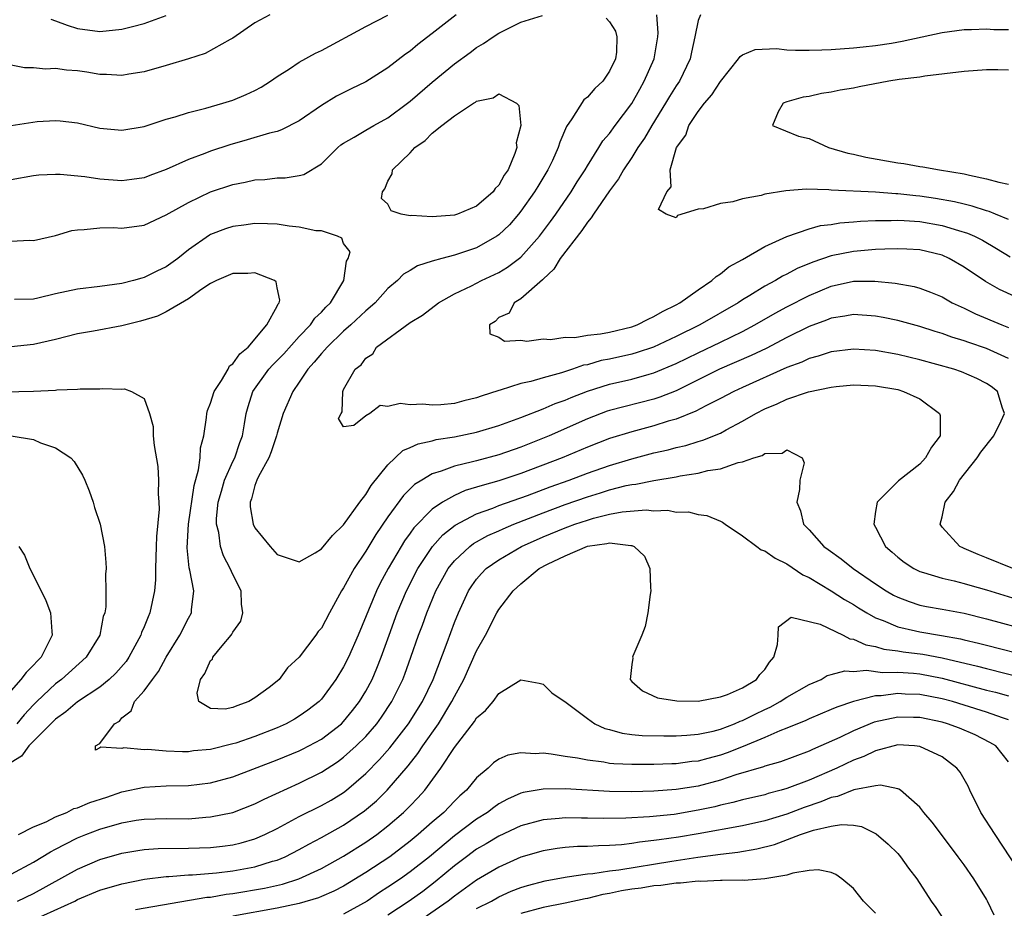
# Model space of a CAD drawing. Units: inches. Extents: x 2598000 to 2601000, y 1500000 to 1503000.
# Drawn here: x 2598952 to 2599041, y 1501072 to 1501153 of the extents above; entities that cross this region are included whole.
import ezdxf

# ---------------------------------------------------------------- set-up
doc = ezdxf.new("R2010")
doc.units = ezdxf.units.IN
doc.header["$MEASUREMENT"] = 0
doc.layers.add('LD25981500_2ft', color=71, linetype='Continuous')

msp = doc.modelspace()

# ---------------------------------------------------------------- linework, layer by layer
at = {"layer": 'LD25981500_2ft'}
for points, elevation in [([(2598974.356, 1501153), (2598973, 1501152.266), (2598971, 1501150.884), (2598970.769, 1501150.769), (2598968.513, 1501149.487), (2598966.998, 1501149), (2598965, 1501148.404), (2598963, 1501147.854), (2598961.632, 1501147.632), (2598961, 1501147.506), (2598959.61, 1501147.61), (2598959, 1501147.604), (2598957.82, 1501147.82), (2598957, 1501147.94), (2598955.999, 1501147.998), (2598955, 1501148.153), (2598954.089, 1501148.089), (2598953, 1501148.214), (2598952.213, 1501148.213), (2598951, 1501148.453)], 8828), ([(2598991.148, 1501153), (2598989, 1501151.29), (2598987.703, 1501150.297), (2598987, 1501149.703), (2598986.573, 1501149.427), (2598985, 1501148.198), (2598983, 1501146.931), (2598981.683, 1501146.317), (2598980.368, 1501145.632), (2598979, 1501144.814), (2598977, 1501143.424), (2598975.405, 1501142.595), (2598975, 1501142.47), (2598974.312, 1501142.312), (2598972.306, 1501141.694), (2598970.735, 1501141.266), (2598969, 1501140.693), (2598968.483, 1501140.483), (2598967, 1501139.931), (2598965, 1501139.022), (2598963.519, 1501138.48), (2598963, 1501138.276), (2598961.883, 1501138.117), (2598961, 1501138.017), (2598959, 1501138.158), (2598957.647, 1501138.353), (2598955.436, 1501138.564), (2598955, 1501138.566), (2598953.484, 1501138.516), (2598953, 1501138.469), (2598951, 1501138.099)], 8832), ([(2598951, 1501143.008), (2598953.351, 1501143.351), (2598955, 1501143.454), (2598955.427, 1501143.427), (2598957, 1501143.223), (2598959, 1501142.763), (2598961, 1501142.573), (2598963, 1501142.917), (2598965, 1501143.574), (2598965.787, 1501143.787), (2598967, 1501144.185), (2598968.556, 1501144.556), (2598970.097, 1501145), (2598971, 1501145.28), (2598972.213, 1501145.787), (2598973, 1501146.157), (2598973.554, 1501146.446), (2598974.401, 1501147), (2598975, 1501147.416), (2598976.123, 1501148.123), (2598977, 1501148.701), (2598978.468, 1501149.532), (2598979, 1501149.759), (2598983, 1501151.932), (2598985, 1501152.948)], 8830), ([(2598951, 1501132.556), (2598952.642, 1501132.642), (2598953, 1501132.624), (2598955, 1501133.075), (2598956.486, 1501133.514), (2598957, 1501133.59), (2598957.596, 1501133.596), (2598959, 1501133.767), (2598960.219, 1501133.781), (2598961, 1501133.738), (2598963, 1501133.999), (2598965, 1501134.929), (2598967, 1501136.062), (2598969, 1501136.999), (2598971, 1501137.666), (2598972.122, 1501137.878), (2598973, 1501138.089), (2598973.876, 1501138.124), (2598975, 1501138.263), (2598975.729, 1501138.271), (2598977, 1501138.485), (2598977.414, 1501138.586), (2598979, 1501139.536), (2598980.475, 1501141), (2598980.759, 1501141.242), (2598981, 1501141.404), (2598981.944, 1501141.944), (2598983, 1501142.588), (2598983.715, 1501143), (2598985, 1501143.703), (2598986.76, 1501145), (2598987, 1501145.192), (2598989, 1501146.915), (2598991, 1501148.567), (2598992.413, 1501149.587), (2598993, 1501150.043), (2598993.613, 1501150.386), (2598994.483, 1501151), (2598995, 1501151.343), (2598997, 1501152.331), (2598998.932, 1501152.932)], 8834), ([(2598954.588, 1501152.588), (2598955, 1501152.45), (2598956.039, 1501152.039), (2598957, 1501151.761), (2598959, 1501151.489), (2598961, 1501151.682), (2598961.94, 1501151.94), (2598963, 1501152.208), (2598965, 1501152.94)], 8826), ([(2599041.555, 1501127.555), (2599040.195, 1501128.195), (2599038.921, 1501128.921), (2599037, 1501130.204), (2599035.633, 1501131), (2599035, 1501131.281), (2599033.629, 1501131.628), (2599033, 1501131.763), (2599031.837, 1501131.837), (2599031, 1501131.871), (2599029.847, 1501131.847), (2599029, 1501131.8), (2599027, 1501131.629), (2599025, 1501131.233), (2599023.334, 1501130.666), (2599021.924, 1501130.076), (2599021, 1501129.567), (2599020.611, 1501129.388), (2599019.975, 1501129), (2599019, 1501128.482), (2599017.656, 1501127.656), (2599017, 1501127.273), (2599016.595, 1501127), (2599013.152, 1501125), (2599011, 1501123.958), (2599008.958, 1501123), (2599007.498, 1501122.502), (2599007, 1501122.36), (2599005, 1501121.905), (2599004.228, 1501121.772), (2599003, 1501121.408), (2599002.647, 1501121.353), (2599001.666, 1501121), (2599000.675, 1501120.674), (2598999, 1501120.222), (2598997.889, 1501119.889), (2598997, 1501119.705), (2598995.118, 1501119.118), (2598995, 1501119.093), (2598993.422, 1501118.578), (2598993, 1501118.417), (2598991.842, 1501118.158), (2598991, 1501117.92), (2598989.775, 1501117.775), (2598989, 1501117.754), (2598988.145, 1501117.855), (2598987, 1501117.792), (2598986.102, 1501117.898), (2598985, 1501117.633), (2598984.284, 1501117.716), (2598983.366, 1501117), (2598983, 1501116.793), (2598981.915, 1501115.915), (2598981, 1501115.801), (2598980.541, 1501116.541), (2598980.766, 1501117), (2598980.86, 1501117.14), (2598980.919, 1501119), (2598981, 1501119.169), (2598982.033, 1501121), (2598982.592, 1501121.408), (2598983, 1501122.004), (2598983.623, 1501122.376), (2598983.956, 1501123), (2598987, 1501125.213), (2598988.111, 1501125.889), (2598989.55, 1501127), (2598991, 1501127.812), (2598992.534, 1501128.534), (2598993.438, 1501129), (2598995, 1501129.742), (2598995.798, 1501130.202), (2598997, 1501131.123), (2598998.677, 1501133), (2598999.667, 1501134.333), (2599000.146, 1501135), (2599001.522, 1501137), (2599002.087, 1501137.913), (2599002.796, 1501139), (2599003, 1501139.358), (2599004.044, 1501141), (2599004.394, 1501141.606), (2599005, 1501142.286), (2599005.516, 1501143), (2599007, 1501144.975), (2599007.716, 1501146.284), (2599008.133, 1501147), (2599009.015, 1501149), (2599009.356, 1501151), (2599009.371, 1501151.371), (2599009.268, 1501153)], 8832), ([(2599013.211, 1501153), (2599013, 1501152.473), (2599012.694, 1501151), (2599012.379, 1501149.622), (2599012.262, 1501149), (2599011.303, 1501147), (2599011, 1501146.564), (2599010.395, 1501145.605), (2599010.047, 1501145), (2599008.805, 1501143), (2599008.142, 1501141.858), (2599007.549, 1501141), (2599007, 1501140.11), (2599006.259, 1501139), (2599005.818, 1501138.182), (2599005, 1501137.092), (2599003.56, 1501135), (2599003.347, 1501134.653), (2599003, 1501134.275), (2599002.483, 1501133.517), (2599000.553, 1501131), (2598999.978, 1501130.022), (2598999, 1501129.135), (2598998.937, 1501129.063), (2598997, 1501127.339), (2598996.376, 1501127), (2598995.95, 1501126.05), (2598995, 1501125.656), (2598994.689, 1501125.311), (2598994.177, 1501125), (2598994.2, 1501124.2), (2598995, 1501123.889), (2598995.522, 1501123.522), (2598997, 1501123.623), (2598997.524, 1501123.524), (2598999, 1501123.732), (2598999.67, 1501123.669), (2599001, 1501123.899), (2599001.871, 1501123.871), (2599003, 1501124.085), (2599004.181, 1501124.181), (2599005, 1501124.345), (2599007, 1501124.818), (2599007.483, 1501125), (2599008.477, 1501125.523), (2599009, 1501125.748), (2599009.782, 1501126.218), (2599011, 1501126.81), (2599011.351, 1501127), (2599013, 1501128.174), (2599014.232, 1501129), (2599014.618, 1501129.382), (2599015, 1501129.604), (2599015.757, 1501130.243), (2599017, 1501130.916), (2599019, 1501132.09), (2599021, 1501132.993), (2599023, 1501133.673), (2599024.037, 1501133.963), (2599025, 1501134.068), (2599025.792, 1501134.208), (2599027, 1501134.292), (2599027.643, 1501134.357), (2599029, 1501134.419), (2599030.416, 1501134.416), (2599031, 1501134.445), (2599031.575, 1501134.425), (2599033, 1501134.324), (2599035, 1501133.983), (2599036.481, 1501133.519), (2599037.292, 1501133.291), (2599037.927, 1501133), (2599038.638, 1501132.638), (2599039.904, 1501131.904), (2599041.145, 1501131.145)], 8830), ([(2599004.682, 1501152.683), (2599005, 1501152.352), (2599005.521, 1501151.521), (2599005.654, 1501151), (2599005.619, 1501149.619), (2599005.522, 1501149), (2599005, 1501147.891), (2599004.387, 1501147), (2599003.676, 1501146.324), (2599003, 1501145.547), (2599002.684, 1501145.316), (2599001.598, 1501143.598), (2599001.1, 1501142.9), (2599000.505, 1501141.496), (2599000.373, 1501141), (2598999.851, 1501139.852), (2598999.44, 1501139), (2598998.512, 1501137.488), (2598998.236, 1501137), (2598997, 1501135.261), (2598996.79, 1501135), (2598995.96, 1501134.04), (2598995, 1501133.126), (2598994.813, 1501133), (2598993, 1501131.958), (2598991, 1501131.296), (2598989.849, 1501131), (2598989, 1501130.748), (2598987.679, 1501130.321), (2598987, 1501129.895), (2598986.418, 1501129.582), (2598985.864, 1501129), (2598985, 1501128.278), (2598983.858, 1501127), (2598983.406, 1501126.594), (2598983, 1501126.281), (2598981.662, 1501125), (2598981, 1501124.427), (2598979.512, 1501123), (2598979.289, 1501122.711), (2598979, 1501122.428), (2598978.356, 1501121.644), (2598977.761, 1501121), (2598977, 1501119.836), (2598976.406, 1501119), (2598975.54, 1501117), (2598975, 1501115.222), (2598974.946, 1501115), (2598974.454, 1501113.545), (2598974.238, 1501113), (2598973.314, 1501111.314), (2598973.175, 1501111), (2598973, 1501110.499), (2598972.684, 1501109.315), (2598972.562, 1501109), (2598972.568, 1501108.568), (2598972.851, 1501107), (2598973, 1501106.691), (2598974.366, 1501105), (2598975, 1501104.289), (2598977, 1501103.629), (2598978.433, 1501104.433), (2598979, 1501104.777), (2598979.997, 1501106.003), (2598981, 1501106.943), (2598982.474, 1501109), (2598983, 1501109.689), (2598983.499, 1501110.501), (2598985, 1501112.358), (2598986.352, 1501113.648), (2598987, 1501113.922), (2598987.727, 1501114.273), (2598989, 1501114.544), (2598989.359, 1501114.641), (2598991, 1501114.889), (2598993, 1501115.304), (2598995, 1501115.911), (2598997, 1501116.645), (2598999, 1501117.426), (2599000.091, 1501117.909), (2599001, 1501118.218), (2599001.547, 1501118.453), (2599003, 1501119.018), (2599005, 1501119.651), (2599007, 1501120.116), (2599008.563, 1501120.563), (2599009, 1501120.673), (2599011, 1501121.523), (2599013, 1501122.489), (2599015, 1501123.428), (2599017, 1501124.418), (2599018.097, 1501125), (2599019.938, 1501126.062), (2599021, 1501126.634), (2599023, 1501127.659), (2599025, 1501128.49), (2599027, 1501128.936), (2599028.944, 1501128.944), (2599030.771, 1501128.771), (2599032.473, 1501128.473), (2599033, 1501128.324), (2599033.962, 1501127.962), (2599035, 1501127.519), (2599035.914, 1501127), (2599037, 1501126.5), (2599038.008, 1501126.008), (2599040.384, 1501125), (2599041, 1501124.761)], 8834), ([(2599041, 1501134.511), (2599039.837, 1501135), (2599039.244, 1501135.244), (2599039, 1501135.304), (2599037.729, 1501135.729), (2599037, 1501135.886), (2599036.119, 1501136.119), (2599034.419, 1501136.418), (2599033, 1501136.617), (2599032.642, 1501136.642), (2599031, 1501136.826), (2599030.826, 1501136.826), (2599029, 1501136.966), (2599025, 1501137.175), (2599024.797, 1501137.203), (2599022.746, 1501137.254), (2599020.891, 1501137.109), (2599019, 1501136.789), (2599018.682, 1501136.682), (2599017, 1501136.392), (2599016.107, 1501136.107), (2599015, 1501135.971), (2599013.47, 1501135.47), (2599013, 1501135.448), (2599011.136, 1501134.864), (2599011, 1501134.664), (2599010.114, 1501135), (2599009.406, 1501135.406), (2599010.166, 1501137), (2599010.546, 1501137.455), (2599010.467, 1501139), (2599011.048, 1501141), (2599011.882, 1501142.119), (2599012.142, 1501143), (2599013, 1501144.275), (2599013.552, 1501145), (2599014.22, 1501145.78), (2599015, 1501146.955), (2599016.641, 1501149), (2599016.777, 1501149.223), (2599017, 1501149.367), (2599018.144, 1501149.856), (2599020.06, 1501149.939), (2599021, 1501149.834), (2599021.784, 1501149.784), (2599023, 1501149.789), (2599024.163, 1501149.837), (2599025, 1501149.853), (2599027, 1501149.997), (2599027.891, 1501150.109), (2599029, 1501150.208), (2599030.433, 1501150.433), (2599031.403, 1501150.597), (2599035, 1501151.393), (2599037, 1501151.654), (2599037.657, 1501151.657), (2599039, 1501151.723), (2599039.675, 1501151.675), (2599041, 1501151.653)], 8828), ([(2599041, 1501147.987), (2599040.021, 1501148.021), (2599039, 1501148.024), (2599037, 1501147.875), (2599033.444, 1501147.444), (2599033, 1501147.372), (2599031.145, 1501147.145), (2599030.208, 1501147), (2599027.509, 1501146.491), (2599027, 1501146.38), (2599025.801, 1501146.199), (2599025, 1501145.998), (2599024.109, 1501145.891), (2599023, 1501145.613), (2599022.46, 1501145.54), (2599021, 1501145.133), (2599020.672, 1501145), (2599020.219, 1501144.219), (2599019.698, 1501143), (2599022.048, 1501142.049), (2599023, 1501141.814), (2599024.76, 1501141), (2599026.499, 1501140.499), (2599027, 1501140.401), (2599028.13, 1501140.13), (2599031, 1501139.622), (2599031.553, 1501139.553), (2599033, 1501139.294), (2599033.265, 1501139.265), (2599034.784, 1501139), (2599037, 1501138.641), (2599037.483, 1501138.517), (2599039, 1501138.194), (2599040.12, 1501137.88), (2599041, 1501137.704)], 8826), ([(2599041, 1501121.975), (2599039, 1501122.866), (2599037.408, 1501123.408), (2599037, 1501123.565), (2599035.886, 1501123.886), (2599035, 1501124.221), (2599034.395, 1501124.395), (2599033, 1501124.851), (2599031, 1501125.399), (2599029.676, 1501125.676), (2599029, 1501125.802), (2599027, 1501125.94), (2599026.22, 1501125.78), (2599025, 1501125.607), (2599024.576, 1501125.424), (2599023, 1501124.85), (2599021, 1501123.858), (2599019.122, 1501122.878), (2599017.772, 1501122.228), (2599014.927, 1501121), (2599011, 1501119.049), (2599009.534, 1501118.466), (2599009, 1501118.296), (2599005, 1501117.277), (2599004.793, 1501117.207), (2599003, 1501116.534), (2598999.534, 1501115), (2598997, 1501113.954), (2598995, 1501113.257), (2598993, 1501112.744), (2598992.637, 1501112.637), (2598991, 1501112.263), (2598989.799, 1501111.799), (2598989, 1501111.57), (2598988.051, 1501111), (2598987.406, 1501110.594), (2598986.407, 1501109.593), (2598985, 1501107.67), (2598983.915, 1501106.086), (2598983, 1501104.574), (2598981.948, 1501103), (2598981, 1501101.27), (2598980.816, 1501101), (2598979.72, 1501099), (2598979, 1501097.64), (2598978.689, 1501097.311), (2598978.492, 1501097), (2598977, 1501095.013), (2598975.949, 1501094.051), (2598975.186, 1501093), (2598975, 1501092.838), (2598974.28, 1501092.28), (2598973, 1501091.328), (2598972.444, 1501091), (2598971.372, 1501090.628), (2598971, 1501090.456), (2598970.306, 1501090.306), (2598969, 1501090.363), (2598967.938, 1501091), (2598967.769, 1501091.769), (2598968.092, 1501093), (2598968.464, 1501093.536), (2598969, 1501094.701), (2598969.161, 1501094.838), (2598969.202, 1501095), (2598970.03, 1501096.03), (2598970.851, 1501097), (2598970.91, 1501097.089), (2598971, 1501097.28), (2598971.739, 1501098.261), (2598971.912, 1501099), (2598971.783, 1501099.783), (2598971.742, 1501101), (2598971, 1501102.476), (2598970.774, 1501103), (2598970.16, 1501104.161), (2598969.887, 1501105), (2598969.737, 1501106.263), (2598969.536, 1501107), (2598969.53, 1501107.529), (2598969.691, 1501109), (2598969.98, 1501109.98), (2598970.26, 1501111), (2598971, 1501112.671), (2598971.17, 1501113), (2598971.624, 1501114.376), (2598971.869, 1501115), (2598972.058, 1501116.058), (2598972.199, 1501117), (2598972.38, 1501117.62), (2598972.82, 1501119), (2598974.26, 1501121), (2598974.609, 1501121.392), (2598975, 1501121.773), (2598975.6, 1501122.4), (2598977, 1501123.954), (2598978.004, 1501125), (2598978.405, 1501125.595), (2598979, 1501126.148), (2598979.395, 1501126.605), (2598979.803, 1501127), (2598981.029, 1501129), (2598981.259, 1501130.741), (2598981.413, 1501131), (2598981.598, 1501131.598), (2598981, 1501132.356), (2598980.835, 1501132.835), (2598980.455, 1501133), (2598979, 1501133.504), (2598978.501, 1501133.499), (2598977, 1501133.825), (2598976.097, 1501133.903), (2598975, 1501134.077), (2598974.136, 1501134.136), (2598973, 1501134.157), (2598972.001, 1501133.999), (2598971, 1501133.885), (2598970.343, 1501133.657), (2598969, 1501133.158), (2598968.896, 1501133.104), (2598967, 1501131.77), (2598966.03, 1501131), (2598965, 1501130.235), (2598964.153, 1501129.847), (2598963, 1501129.265), (2598962.776, 1501129.224), (2598962.027, 1501129), (2598961, 1501128.75), (2598959, 1501128.476), (2598957, 1501128.232), (2598955, 1501127.791), (2598953.404, 1501127.404), (2598953, 1501127.329), (2598951.304, 1501127.304)], 8836), ([(2599041.392, 1501103), (2599039, 1501103.986), (2599038.266, 1501104.266), (2599037, 1501104.824), (2599036.868, 1501104.868), (2599036.601, 1501105), (2599035, 1501106.757), (2599034.836, 1501107), (2599035, 1501107.672), (2599035.28, 1501109), (2599036.023, 1501109.977), (2599036.586, 1501111), (2599038.163, 1501113), (2599038.5, 1501113.5), (2599039.684, 1501115), (2599040.333, 1501116.333), (2599040.624, 1501117), (2599040.413, 1501117.587), (2599039.995, 1501119), (2599039.428, 1501119.428), (2599039, 1501119.716), (2599038.154, 1501120.154), (2599036.771, 1501120.771), (2599036.077, 1501121), (2599033, 1501121.846), (2599031, 1501122.342), (2599029, 1501122.691), (2599027, 1501122.817), (2599025, 1501122.581), (2599023.822, 1501122.178), (2599023, 1501121.962), (2599022.352, 1501121.648), (2599021, 1501121.142), (2599017, 1501119.364), (2599016.217, 1501119), (2599015, 1501118.345), (2599013.699, 1501117.699), (2599012.787, 1501117.212), (2599011, 1501116.498), (2599010.298, 1501116.297), (2599009, 1501115.883), (2599007, 1501115.36), (2599005, 1501114.738), (2599003, 1501113.966), (2599000.715, 1501113), (2598997, 1501111.573), (2598995, 1501110.915), (2598993.487, 1501110.513), (2598993, 1501110.344), (2598991.957, 1501110.043), (2598991, 1501109.609), (2598989.915, 1501109), (2598989, 1501108.37), (2598987.332, 1501106.668), (2598987, 1501106.19), (2598986.492, 1501105.508), (2598986.182, 1501105), (2598985.005, 1501103), (2598984.304, 1501101.696), (2598983.955, 1501101), (2598982.317, 1501097), (2598981.434, 1501095), (2598981, 1501094.124), (2598980.293, 1501093), (2598979, 1501091.217), (2598978.797, 1501091), (2598977.774, 1501090.226), (2598977, 1501089.672), (2598976.582, 1501089.418), (2598975.814, 1501089), (2598975, 1501088.646), (2598973, 1501087.854), (2598971.261, 1501087.261), (2598971, 1501087.173), (2598969, 1501086.683), (2598967.459, 1501086.541), (2598967, 1501086.478), (2598966.462, 1501086.462), (2598965, 1501086.515), (2598963.328, 1501086.672), (2598963, 1501086.658), (2598961.178, 1501086.822), (2598961, 1501086.776), (2598959.099, 1501086.901), (2598959, 1501086.819), (2598958.623, 1501086.624), (2598958.623, 1501087), (2598959, 1501087.204), (2598960.311, 1501089), (2598960.765, 1501089.235), (2598961, 1501089.529), (2598961.826, 1501090.174), (2598962.118, 1501091), (2598963, 1501091.97), (2598963.753, 1501093), (2598964.297, 1501093.703), (2598965, 1501095.012), (2598966.223, 1501097), (2598967, 1501098.531), (2598967.272, 1501099), (2598967.283, 1501099.283), (2598967.489, 1501101), (2598967.135, 1501102.866), (2598967.071, 1501103.07), (2598966.885, 1501104.885), (2598967.005, 1501107), (2598967.501, 1501110.499), (2598967.917, 1501111.917), (2598968.052, 1501113), (2598968.097, 1501113.903), (2598968.374, 1501115), (2598968.629, 1501116.629), (2598968.668, 1501117), (2598968.731, 1501117.269), (2598969, 1501117.948), (2598969.326, 1501119), (2598969.976, 1501119.976), (2598970.575, 1501121), (2598970.708, 1501121.292), (2598971, 1501121.48), (2598971.625, 1501122.375), (2598972.378, 1501123), (2598974.085, 1501125), (2598975, 1501126.702), (2598975.092, 1501126.908), (2598975.182, 1501127), (2598975.245, 1501127.246), (2598975, 1501128.344), (2598974.899, 1501128.899), (2598974.772, 1501129), (2598973, 1501129.697), (2598972.369, 1501129.631), (2598971, 1501129.652), (2598969.54, 1501129), (2598969, 1501128.73), (2598968.217, 1501128.217), (2598967, 1501127.342), (2598965, 1501126.172), (2598964.2, 1501125.8), (2598962.661, 1501125.339), (2598961, 1501124.924), (2598958.431, 1501124.431), (2598957, 1501124.188), (2598955, 1501123.676), (2598953, 1501123.221), (2598951, 1501123.023)], 8838), ([(2598949, 1501118.941), (2598953, 1501119.028), (2598955, 1501119.11), (2598955.133, 1501119.133), (2598957, 1501119.192), (2598957.233, 1501119.233), (2598959, 1501119.224), (2598959.268, 1501119.268), (2598961, 1501119.195), (2598961.214, 1501119.214), (2598961.856, 1501119), (2598963, 1501118.37), (2598963.489, 1501117), (2598963.823, 1501115.823), (2598963.823, 1501115), (2598963.899, 1501114.102), (2598964.232, 1501112.232), (2598964.298, 1501111), (2598964.256, 1501109.745), (2598964.329, 1501109), (2598964.358, 1501108.358), (2598964.101, 1501105.899), (2598964.087, 1501105), (2598964.015, 1501103), (2598964.011, 1501101.989), (2598963.923, 1501101), (2598963.51, 1501099), (2598963.35, 1501098.65), (2598963, 1501097.742), (2598962.774, 1501097.226), (2598962.708, 1501097), (2598961.617, 1501095), (2598961.369, 1501094.631), (2598960.436, 1501093.564), (2598959.843, 1501093), (2598959, 1501092.301), (2598957, 1501090.98), (2598955.929, 1501090.071), (2598955, 1501089.405), (2598952.579, 1501087), (2598951.919, 1501086.081), (2598951, 1501085.489)], 8840), ([(2598951.648, 1501079), (2598953, 1501079.698), (2598954.149, 1501080.149), (2598955, 1501080.583), (2598956.012, 1501081), (2598956.654, 1501081.346), (2598957, 1501081.413), (2598958.112, 1501081.888), (2598959.626, 1501082.374), (2598961, 1501082.841), (2598963, 1501083.284), (2598965, 1501083.385), (2598967, 1501083.424), (2598969, 1501083.679), (2598971, 1501084.219), (2598975, 1501085.733), (2598977, 1501086.56), (2598977.298, 1501086.702), (2598979, 1501087.616), (2598980.797, 1501089), (2598981, 1501089.204), (2598981.807, 1501090.193), (2598982.434, 1501091), (2598983, 1501091.941), (2598983.564, 1501093), (2598983.997, 1501094.003), (2598984.381, 1501095), (2598985.101, 1501097), (2598985.844, 1501099), (2598986.686, 1501101), (2598987.691, 1501103), (2598989.01, 1501105), (2598989.957, 1501106.043), (2598991.074, 1501106.925), (2598993, 1501107.949), (2598994.469, 1501108.469), (2598995, 1501108.684), (2598997.606, 1501109.607), (2598999.626, 1501110.374), (2599001.366, 1501111), (2599003, 1501111.615), (2599005, 1501112.317), (2599007, 1501112.92), (2599009, 1501113.44), (2599010.277, 1501113.724), (2599011, 1501113.933), (2599011.876, 1501114.124), (2599013, 1501114.488), (2599013.406, 1501114.594), (2599015, 1501115.239), (2599015.535, 1501115.535), (2599017, 1501116.302), (2599018.19, 1501117), (2599019, 1501117.424), (2599020.126, 1501117.874), (2599021, 1501118.289), (2599022.957, 1501118.957), (2599025, 1501119.392), (2599025.443, 1501119.442), (2599027, 1501119.581), (2599029, 1501119.497), (2599031, 1501119.157), (2599031.534, 1501119), (2599033, 1501118.314), (2599034.772, 1501117), (2599034.817, 1501116.817), (2599034.827, 1501115), (2599034.05, 1501113.95), (2599033.519, 1501113), (2599033, 1501112.425), (2599031.082, 1501110.918), (2599029.139, 1501109), (2599029, 1501108.154), (2599028.843, 1501107), (2599029, 1501106.729), (2599029.898, 1501105), (2599030.5, 1501104.5), (2599031, 1501104.039), (2599031.583, 1501103.583), (2599032.46, 1501103), (2599033, 1501102.741), (2599033.342, 1501102.658), (2599035, 1501102.15), (2599036.095, 1501101.905), (2599037, 1501101.659), (2599037.5, 1501101.5), (2599039, 1501101.081), (2599042.126, 1501100.126)], 8840), ([(2598951, 1501114.973), (2598953, 1501114.649), (2598953.644, 1501114.356), (2598955, 1501113.909), (2598956.39, 1501113), (2598956.674, 1501112.674), (2598957.444, 1501111.444), (2598957.657, 1501111), (2598958.027, 1501110.027), (2598958.395, 1501109), (2598958.531, 1501108.531), (2598959.016, 1501107.016), (2598959.408, 1501105), (2598959.551, 1501103.551), (2598959.565, 1501103), (2598959.505, 1501102.496), (2598959.553, 1501101), (2598959.549, 1501099.549), (2598959.438, 1501099), (2598959.312, 1501098.688), (2598959.014, 1501097), (2598957.781, 1501095), (2598955.528, 1501093), (2598955, 1501092.6), (2598953.302, 1501091), (2598953, 1501090.699), (2598952.181, 1501089.819), (2598951.506, 1501089)], 8842), ([(2598951, 1501075.42), (2598953, 1501076.521), (2598954.554, 1501077.446), (2598955, 1501077.665), (2598955.868, 1501078.132), (2598957, 1501078.694), (2598957.73, 1501079), (2598959, 1501079.496), (2598961, 1501080.071), (2598962.289, 1501080.289), (2598963, 1501080.391), (2598965, 1501080.439), (2598967, 1501080.432), (2598968.563, 1501080.563), (2598969, 1501080.583), (2598971, 1501080.999), (2598973, 1501081.763), (2598973.821, 1501082.179), (2598977, 1501083.636), (2598979, 1501084.629), (2598980.441, 1501085.56), (2598981, 1501085.97), (2598982.143, 1501087), (2598983, 1501087.851), (2598983.99, 1501089), (2598984.414, 1501089.586), (2598985.364, 1501091), (2598986.347, 1501093), (2598986.529, 1501093.471), (2598987.072, 1501095), (2598987.765, 1501097), (2598988.111, 1501097.889), (2598988.512, 1501099), (2598989.332, 1501101), (2598990.429, 1501103), (2598991, 1501103.712), (2598992.387, 1501105), (2598992.733, 1501105.267), (2598994.016, 1501105.984), (2598995, 1501106.412), (2598995.397, 1501106.603), (2598996.365, 1501107), (2598999, 1501108.036), (2599001, 1501108.79), (2599003, 1501109.487), (2599004.169, 1501109.831), (2599005, 1501110.106), (2599006.491, 1501110.491), (2599007, 1501110.593), (2599007.38, 1501110.62), (2599009, 1501110.96), (2599011, 1501111.294), (2599011.379, 1501111.379), (2599013, 1501111.632), (2599013.865, 1501111.865), (2599015, 1501112.018), (2599016.591, 1501112.591), (2599017, 1501112.627), (2599018.005, 1501113), (2599018.783, 1501113.217), (2599019, 1501113.382), (2599020.588, 1501113.412), (2599021, 1501113.72), (2599022.383, 1501113), (2599022.558, 1501112.558), (2599022.175, 1501111), (2599022.142, 1501110.142), (2599021.891, 1501109), (2599022.225, 1501108.225), (2599022.511, 1501107), (2599023, 1501106.509), (2599024.337, 1501105), (2599024.733, 1501104.732), (2599025.896, 1501103.896), (2599026.977, 1501103), (2599029, 1501101.631), (2599029.962, 1501101), (2599030.614, 1501100.614), (2599031, 1501100.416), (2599032.024, 1501100.024), (2599033, 1501099.714), (2599033.592, 1501099.592), (2599035, 1501099.347), (2599037, 1501098.971), (2599039, 1501098.481), (2599043, 1501097.38)], 8842), ([(2598951.583, 1501073), (2598953, 1501073.686), (2598957, 1501075.864), (2598959, 1501076.745), (2598961, 1501077.332), (2598962.426, 1501077.574), (2598963, 1501077.655), (2598964.259, 1501077.741), (2598967, 1501077.761), (2598969, 1501077.826), (2598970.059, 1501077.941), (2598971, 1501078.073), (2598971.746, 1501078.254), (2598973, 1501078.616), (2598973.891, 1501079), (2598975, 1501079.549), (2598977, 1501080.614), (2598979, 1501081.611), (2598979.884, 1501082.116), (2598981, 1501082.798), (2598981.259, 1501083), (2598983, 1501084.501), (2598984.236, 1501085.764), (2598985.173, 1501086.827), (2598986.846, 1501089), (2598988.107, 1501091), (2598989.08, 1501093), (2598990.345, 1501096.345), (2598991, 1501098.132), (2598991.353, 1501099), (2598992.27, 1501101), (2598992.555, 1501101.445), (2598993, 1501102.05), (2598993.438, 1501102.562), (2598993.865, 1501103), (2598995, 1501103.795), (2598997.053, 1501105), (2598999, 1501105.865), (2599001, 1501106.686), (2599001.24, 1501106.76), (2599001.855, 1501107), (2599003, 1501107.387), (2599003.552, 1501107.552), (2599005, 1501107.915), (2599006.135, 1501108.135), (2599008.306, 1501108.306), (2599009, 1501108.214), (2599010.269, 1501108.269), (2599011, 1501108.097), (2599012.121, 1501108.121), (2599013, 1501107.901), (2599013.783, 1501107.783), (2599015, 1501107.285), (2599015.196, 1501107.196), (2599015.425, 1501107), (2599017, 1501105.968), (2599018.301, 1501105), (2599018.687, 1501104.687), (2599019, 1501104.621), (2599019.933, 1501103.933), (2599021, 1501103.421), (2599022.438, 1501102.438), (2599023, 1501102.196), (2599025, 1501100.997), (2599026.21, 1501100.21), (2599027, 1501099.759), (2599027.459, 1501099.459), (2599028.213, 1501099), (2599029, 1501098.569), (2599029.673, 1501098.327), (2599031, 1501097.753), (2599032.6, 1501097.4), (2599033, 1501097.295), (2599034.963, 1501096.963), (2599036.658, 1501096.658), (2599037, 1501096.568), (2599038.281, 1501096.281), (2599039, 1501096.081), (2599043, 1501095.064)], 8844), ([(2598951.687, 1501105), (2598952.206, 1501104.206), (2598952.674, 1501103), (2598953.7, 1501101), (2598954.13, 1501100.13), (2598954.537, 1501099), (2598954.668, 1501097.332), (2598954.711, 1501097), (2598954.44, 1501096.441), (2598953.704, 1501095), (2598953.34, 1501094.66), (2598953, 1501094.286), (2598952.365, 1501093.635), (2598951.878, 1501093), (2598951, 1501092.013)], 8844), ([(2598953, 1501071.309), (2598956.752, 1501073), (2598957, 1501073.128), (2598959, 1501073.967), (2598961, 1501074.55), (2598963.034, 1501074.966), (2598965, 1501075.22), (2598965.223, 1501075.223), (2598967, 1501075.356), (2598967.366, 1501075.365), (2598969.539, 1501075.539), (2598971, 1501075.715), (2598973, 1501076.091), (2598974.592, 1501076.592), (2598975, 1501076.7), (2598975.729, 1501077), (2598977, 1501077.641), (2598977.871, 1501078.129), (2598979, 1501078.72), (2598981, 1501079.844), (2598982.875, 1501081.125), (2598983.952, 1501082.048), (2598984.916, 1501083), (2598986.811, 1501085.189), (2598987.695, 1501086.305), (2598988.138, 1501087), (2598989.548, 1501089), (2598990.77, 1501091), (2598991, 1501091.466), (2598991.839, 1501093), (2598993, 1501095.587), (2598993.791, 1501097), (2598994.816, 1501099), (2598995, 1501099.31), (2598996.3, 1501101), (2598997, 1501101.626), (2598998.659, 1501103), (2598999.391, 1501103.391), (2599001, 1501104.157), (2599003, 1501105.014), (2599004.745, 1501105.255), (2599005, 1501105.335), (2599006.919, 1501105.081), (2599007, 1501105.09), (2599007.205, 1501105), (2599008.138, 1501104.139), (2599008.637, 1501103), (2599008.69, 1501101.31), (2599008.722, 1501101), (2599008.66, 1501100.66), (2599008.462, 1501099), (2599008.222, 1501097.778), (2599007.91, 1501097), (2599007.104, 1501095.104), (2599007.074, 1501095), (2599007.086, 1501094.914), (2599007, 1501094.349), (2599006.844, 1501093), (2599007, 1501092.82), (2599007.969, 1501091.969), (2599009.328, 1501091.328), (2599011.068, 1501091.067), (2599013, 1501091.053), (2599015, 1501091.418), (2599015.649, 1501091.649), (2599017, 1501092.255), (2599018.263, 1501093), (2599018.567, 1501093.433), (2599019, 1501093.91), (2599019.436, 1501094.564), (2599019.822, 1501095), (2599020.161, 1501096.161), (2599020.22, 1501097), (2599020.241, 1501097.759), (2599021.382, 1501098.618), (2599024.001, 1501097.999), (2599026.072, 1501097), (2599026.673, 1501096.673), (2599027, 1501096.645), (2599028.119, 1501096.119), (2599029, 1501095.976), (2599029.743, 1501095.743), (2599031, 1501095.588), (2599031.497, 1501095.497), (2599033.277, 1501095.277), (2599035, 1501094.959), (2599038.203, 1501094.203), (2599039, 1501093.978), (2599044.575, 1501092.575)], 8846), ([(2598962.231, 1501072.231), (2598968.666, 1501073.334), (2598969, 1501073.358), (2598970.389, 1501073.611), (2598971, 1501073.678), (2598973.851, 1501074.149), (2598975.479, 1501074.521), (2598976.961, 1501075), (2598979, 1501075.939), (2598981, 1501077.057), (2598983, 1501078.299), (2598984.001, 1501079), (2598985, 1501079.784), (2598986.412, 1501081), (2598986.714, 1501081.286), (2598987, 1501081.596), (2598987.699, 1501082.301), (2598988.32, 1501083), (2598989.782, 1501085), (2598991, 1501086.868), (2598992.806, 1501089.194), (2598993, 1501089.532), (2598993.814, 1501090.186), (2598994.492, 1501091), (2598995, 1501091.727), (2598997, 1501092.964), (2598998.651, 1501092.651), (2598999, 1501092.559), (2598999.791, 1501091.791), (2599001.07, 1501090.93), (2599003, 1501089.466), (2599003.676, 1501089), (2599004.571, 1501088.571), (2599005, 1501088.468), (2599006.14, 1501088.14), (2599007, 1501088.04), (2599007.943, 1501087.943), (2599009.896, 1501087.896), (2599011, 1501087.904), (2599011.956, 1501087.956), (2599013, 1501088.054), (2599014.334, 1501088.334), (2599015, 1501088.51), (2599016.28, 1501089), (2599016.774, 1501089.226), (2599017, 1501089.297), (2599018.13, 1501089.87), (2599019, 1501090.291), (2599019.49, 1501090.509), (2599020.392, 1501091), (2599021, 1501091.398), (2599023, 1501092.543), (2599024.092, 1501093), (2599024.637, 1501093.363), (2599025, 1501093.447), (2599026.224, 1501093.776), (2599027, 1501093.713), (2599028.17, 1501093.831), (2599029.626, 1501093.626), (2599031, 1501093.661), (2599032.438, 1501093.562), (2599033, 1501093.5), (2599035, 1501093.128), (2599039, 1501092.041), (2599039.836, 1501091.836), (2599041, 1501091.505)], 8848), ([(2599041, 1501089.362), (2599040.467, 1501089.533), (2599039, 1501090.046), (2599037, 1501090.68), (2599035.934, 1501091), (2599035, 1501091.25), (2599033, 1501091.631), (2599031.673, 1501091.673), (2599031, 1501091.721), (2599029.52, 1501091.52), (2599029, 1501091.505), (2599027, 1501091.004), (2599025.497, 1501090.504), (2599025, 1501090.279), (2599023, 1501089.448), (2599022.7, 1501089.299), (2599021, 1501088.605), (2599020.368, 1501088.368), (2599019, 1501087.764), (2599017.049, 1501086.951), (2599015.617, 1501086.383), (2599015, 1501086.174), (2599013.852, 1501085.852), (2599013, 1501085.633), (2599012.417, 1501085.583), (2599011, 1501085.392), (2599010.611, 1501085.389), (2599009, 1501085.326), (2599008.666, 1501085.334), (2599007, 1501085.307), (2599005.379, 1501085.379), (2599005, 1501085.42), (2599004.478, 1501085.522), (2599003, 1501085.708), (2599002.099, 1501085.901), (2599001, 1501086.058), (2598999.731, 1501086.269), (2598999, 1501086.34), (2598998.297, 1501086.297), (2598997, 1501086.388), (2598995.827, 1501086.172), (2598995, 1501085.8), (2598994.53, 1501085.47), (2598994.031, 1501085), (2598993, 1501084.128), (2598992.081, 1501083), (2598991.501, 1501082.499), (2598991, 1501082.002), (2598990.043, 1501081), (2598989, 1501080.12), (2598987.727, 1501079), (2598987, 1501078.4), (2598985.183, 1501077), (2598983, 1501075.565), (2598981, 1501074.354), (2598980.115, 1501073.885), (2598979, 1501073.403), (2598978.718, 1501073.282), (2598977, 1501072.779), (2598975, 1501072.346), (2598971, 1501071.633)], 8850), ([(2599041, 1501085.567), (2599039.852, 1501087), (2599039.322, 1501087.322), (2599037.988, 1501087.988), (2599036.588, 1501088.588), (2599035.491, 1501089), (2599035, 1501089.141), (2599033, 1501089.549), (2599032.431, 1501089.569), (2599031, 1501089.589), (2599028.872, 1501089.128), (2599027, 1501088.36), (2599025.763, 1501087.763), (2599024.064, 1501087), (2599023.316, 1501086.685), (2599023, 1501086.53), (2599020.423, 1501085.577), (2599019, 1501085.179), (2599018.875, 1501085.125), (2599016.398, 1501084.398), (2599015, 1501083.922), (2599013, 1501083.379), (2599011, 1501083.054), (2599009, 1501082.906), (2599007, 1501082.842), (2599005, 1501082.885), (2599001, 1501083.125), (2598999, 1501083.104), (2598997.216, 1501082.785), (2598997, 1501082.722), (2598995.796, 1501082.204), (2598995, 1501081.762), (2598994.545, 1501081.455), (2598993.977, 1501081), (2598993, 1501080.395), (2598991, 1501078.882), (2598988.737, 1501077), (2598987, 1501075.62), (2598986.124, 1501075), (2598985, 1501074.241), (2598984.239, 1501073.762), (2598983.119, 1501073), (2598981, 1501071.827)], 8852), ([(2599041.856, 1501075.856), (2599039.782, 1501079), (2599038.509, 1501081), (2599037.497, 1501083), (2599037.351, 1501083.351), (2599036.625, 1501084.625), (2599036.336, 1501085), (2599035, 1501086.017), (2599033, 1501086.959), (2599032.523, 1501087), (2599031, 1501087.086), (2599029, 1501086.57), (2599027.942, 1501086.058), (2599027, 1501085.722), (2599025.516, 1501085), (2599023, 1501083.905), (2599021, 1501083.149), (2599020.487, 1501083), (2599019.305, 1501082.695), (2599019, 1501082.596), (2599017, 1501082.136), (2599016.115, 1501081.885), (2599015, 1501081.653), (2599014.486, 1501081.514), (2599013, 1501081.187), (2599010.823, 1501080.823), (2599008.595, 1501080.595), (2599006.465, 1501080.465), (2599004.443, 1501080.443), (2599003, 1501080.483), (2599002.476, 1501080.476), (2599001, 1501080.502), (2599000.438, 1501080.438), (2598999, 1501080.324), (2598997, 1501079.773), (2598995, 1501078.85), (2598993.848, 1501078.152), (2598993, 1501077.678), (2598992.084, 1501077), (2598991, 1501076.165), (2598989.275, 1501074.725), (2598988.135, 1501073.865), (2598986.916, 1501073), (2598985, 1501071.726)], 8854), ([(2599039.708, 1501071.708), (2599039.102, 1501073), (2599039, 1501073.176), (2599037.857, 1501075), (2599037, 1501076.259), (2599036.461, 1501077), (2599034.946, 1501079), (2599034.121, 1501080.121), (2599033.357, 1501081), (2599033, 1501081.478), (2599031.243, 1501083), (2599031.1, 1501083.1), (2599031, 1501083.132), (2599029.451, 1501083.451), (2599029, 1501083.388), (2599027.033, 1501083.033), (2599025.573, 1501082.427), (2599025, 1501082.344), (2599024.061, 1501081.939), (2599022.562, 1501081.438), (2599021, 1501080.84), (2599019, 1501080.23), (2599017, 1501079.788), (2599013, 1501079.062), (2599011.226, 1501078.774), (2599009.464, 1501078.536), (2599009, 1501078.454), (2599007.689, 1501078.311), (2599007, 1501078.192), (2599006.079, 1501078.079), (2599005, 1501078.003), (2599004.007, 1501077.993), (2599003, 1501077.92), (2599002.092, 1501077.908), (2599001, 1501077.828), (2599000.26, 1501077.74), (2598999, 1501077.538), (2598997, 1501076.943), (2598995, 1501076.067), (2598993, 1501074.882), (2598991, 1501073.447), (2598990.424, 1501073), (2598987, 1501070.612)], 8856), ([(2598993, 1501072.31), (2598994.359, 1501073), (2598995, 1501073.368), (2598996.126, 1501073.874), (2598997, 1501074.221), (2598997.595, 1501074.404), (2598999.177, 1501074.823), (2599001, 1501075.16), (2599001.172, 1501075.172), (2599003, 1501075.455), (2599003.488, 1501075.488), (2599005, 1501075.73), (2599005.826, 1501075.826), (2599010.608, 1501076.608), (2599012.962, 1501076.962), (2599015, 1501077.226), (2599016.587, 1501077.413), (2599018.288, 1501077.713), (2599019.885, 1501078.114), (2599022.213, 1501079), (2599023.404, 1501079.404), (2599025, 1501079.765), (2599025.92, 1501079.92), (2599027, 1501079.849), (2599027.73, 1501079.73), (2599029.069, 1501079.069), (2599030.134, 1501078.134), (2599031, 1501077.289), (2599031.261, 1501077), (2599031.973, 1501075.973), (2599032.728, 1501075), (2599034.027, 1501073), (2599034.427, 1501072.427), (2599035.208, 1501071.208)], 8858), ([(2599029, 1501071.916), (2599027.911, 1501073), (2599027, 1501074.126), (2599025.944, 1501075), (2599025.403, 1501075.403), (2599025, 1501075.58), (2599023.813, 1501075.813), (2599023, 1501075.756), (2599021.521, 1501075.521), (2599021, 1501075.343), (2599019, 1501075.002), (2599017.144, 1501074.856), (2599017, 1501074.875), (2599015.159, 1501074.841), (2599015, 1501074.864), (2599013.236, 1501074.765), (2599013, 1501074.785), (2599011.399, 1501074.601), (2599011, 1501074.607), (2599009.61, 1501074.39), (2599009, 1501074.357), (2599007.836, 1501074.164), (2599007, 1501074.059), (2599006.087, 1501073.913), (2599005, 1501073.689), (2599004.399, 1501073.601), (2599003, 1501073.24), (2599002.789, 1501073.211), (2599001, 1501072.81), (2598999, 1501072.418), (2598997, 1501071.872)], 8860)]:
    msp.add_lwpolyline(points, dxfattribs=dict(at, elevation=elevation))
at = {"layer": 'LD25981500_2ft', "elevation": 8836}
msp.add_lwpolyline([(2598991, 1501134.915), (2598989, 1501134.761), (2598987.12, 1501134.88), (2598987, 1501134.858), (2598986.19, 1501135), (2598985.294, 1501135.294), (2598985, 1501135.882), (2598984.409, 1501136.409), (2598984.515, 1501137), (2598984.724, 1501137.275), (2598985, 1501137.968), (2598985.378, 1501138.622), (2598985.424, 1501139), (2598987, 1501140.524), (2598987.419, 1501141), (2598988.354, 1501141.646), (2598989, 1501142.307), (2598989.851, 1501143), (2598991, 1501143.87), (2598992.719, 1501145), (2598992.898, 1501145.102), (2598993, 1501145.186), (2598994.496, 1501145.504), (2598995, 1501145.842), (2598996.595, 1501145), (2598996.809, 1501144.81), (2598996.997, 1501143), (2598996.575, 1501141.425), (2598996.617, 1501141), (2598996.461, 1501140.461), (2598995.835, 1501139), (2598995.486, 1501138.514), (2598995, 1501137.601), (2598994.687, 1501137.312), (2598994.502, 1501137), (2598993, 1501135.724), (2598991.262, 1501135)], close=True, dxfattribs=at)

doc.saveas('drawing.dxf')
